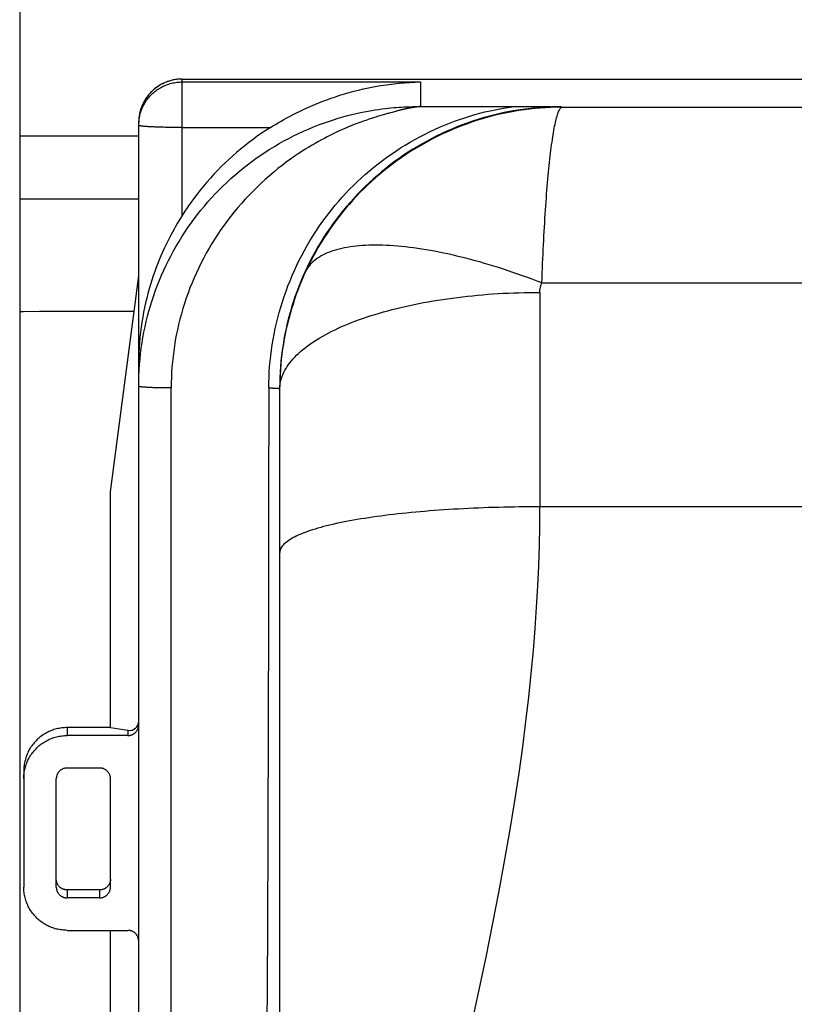
# Model space of a CAD drawing. Units: millimetres. Extents: x -1029 to 3473, y -575 to 2519.
# Drawn here: x 1877 to 1912, y 1301 to 1347 of the extents above; entities that cross this region are included whole.
import ezdxf

# ---------------------------------------------------------------- set-up
doc = ezdxf.new("R2010")
doc.units = ezdxf.units.MM
doc.header["$LTSCALE"] = 19.36
doc.layers.get('0').update_dxf_attribs({"linetype": 'CONTINUOUS'})

msp = doc.modelspace()

# ---------------------------------------------------------------- linework, layer by layer
at = {"color": 7, "linetype": 'Continuous'}
for p, q in [((1876.523, 1375.083), (1876.523, 1286.605)), ((1884.01, 1343.836), (1952.01, 1343.836)), ((1894.495, 1342.494), (1894.46, 1342.487)), ((1894.528, 1342.5), (1894.495, 1342.494)), ((1894.559, 1342.506), (1894.528, 1342.5)), ((1894.589, 1342.511), (1894.559, 1342.506)), ((1894.618, 1342.516), (1894.589, 1342.511)), ((1894.645, 1342.52), (1894.618, 1342.516)), ((1894.671, 1342.525), (1894.645, 1342.52)), ((1894.696, 1342.529), (1894.671, 1342.525)), ((1894.719, 1342.533), (1894.696, 1342.529)), ((1894.741, 1342.536), (1894.719, 1342.533)), ((1894.761, 1342.539), (1894.741, 1342.536)), ((1894.79, 1342.543), (1894.761, 1342.539)), ((1894.816, 1342.547), (1894.79, 1342.543)), ((1894.833, 1342.549), (1894.816, 1342.547)), ((1894.848, 1342.552), (1894.833, 1342.549)), ((1894.863, 1342.553), (1894.848, 1342.552)), ((1894.876, 1342.555), (1894.863, 1342.553)), ((1894.895, 1342.557), (1894.876, 1342.555)), ((1894.913, 1342.559), (1894.895, 1342.557)), ((1894.924, 1342.56), (1894.913, 1342.559)), ((1894.935, 1342.561), (1894.924, 1342.56)), ((1894.945, 1342.562), (1894.935, 1342.561)), ((1894.956, 1342.563), (1894.945, 1342.562)), ((1894.967, 1342.564), (1894.956, 1342.563)), ((1893.698, 1342.302), (1893.615, 1342.279)), ((1882.01, 1274.14), (1882.01, 1341.836)), ((1876.523, 1338.317), (1882.01, 1338.317)), ((1880.71, 1324.799), (1882.01, 1334.754)), ((1888.51, 1329.559), (1888.51, 1264.078)), ((1880.71, 1313.914), (1880.71, 1324.799)), ((1941.01, 1324.101), (1900.51, 1324.101)), ((1880.71, 1313.914), (1878.71, 1313.914)), ((1880.71, 1313.914), (1881.51, 1313.793)), ((1881.51, 1313.548), (1878.71, 1313.548)), ((1880.21, 1312.05), (1878.71, 1312.05)), ((1876.71, 1311.917), (1876.71, 1306.558)), ((1878.21, 1306.558), (1878.21, 1311.551)), ((1880.71, 1306.558), (1880.71, 1311.551)), ((1880.21, 1306.425), (1878.71, 1306.425)), ((1880.21, 1306.058), (1878.71, 1306.058)), ((1878.71, 1304.56), (1881.51, 1304.56)), ((1880.71, 1275.867), (1880.71, 1304.56))]:
    msp.add_line(p, q, dxfattribs=at)
at = {"color": 8, "linetype": 'Continuous'}
for p, q in [((1884.01, 1337.535), (1884.01, 1343.836)), ((1884.01, 1343.834), (1952.01, 1343.834)), ((1884.01, 1343.703), (1895.01, 1343.703)), ((1895.01, 1343.703), (1895.01, 1342.567)), ((1901.51, 1342.562), (1901.51, 1342.54)), ((1901.51, 1342.54), (1939.011, 1342.54)), ((1882.019, 1342.02), (1882.014, 1341.959)), ((1882.026, 1342.081), (1882.019, 1342.02)), ((1882.034, 1342.144), (1882.026, 1342.086)), ((1882.026, 1342.086), (1882.026, 1342.081)), ((1882.011, 1341.897), (1882.01, 1341.836)), ((1882.014, 1341.959), (1882.011, 1341.897)), ((1884.01, 1341.601), (1888.082, 1341.601)), ((1876.523, 1341.212), (1882.01, 1341.212)), ((1900.604, 1334.428), (1939.011, 1334.428)), ((1900.51, 1333.996), (1900.51, 1324.101)), ((1883.51, 1274.061), (1883.51, 1329.585)), ((1878.71, 1313.914), (1878.71, 1313.548)), ((1881.51, 1313.793), (1881.51, 1313.548)), ((1878.71, 1306.425), (1878.71, 1306.058)), ((1880.21, 1306.425), (1880.21, 1306.058))]:
    msp.add_line(p, q, dxfattribs=at)
for points in [[(1884.01, 1343.834), (1883.949, 1343.833), (1883.887, 1343.83), (1883.826, 1343.825), (1883.765, 1343.818), (1883.704, 1343.81), (1883.643, 1343.8), (1883.583, 1343.787), (1883.523, 1343.773), (1883.463, 1343.757), (1883.404, 1343.74), (1883.346, 1343.72), (1883.288, 1343.699), (1883.231, 1343.676), (1883.175, 1343.651), (1883.119, 1343.624), (1883.064, 1343.596), (1883.011, 1343.566), (1882.958, 1343.534), (1882.906, 1343.501), (1882.855, 1343.466), (1882.805, 1343.43), (1882.757, 1343.392), (1882.709, 1343.353), (1882.663, 1343.312), (1882.618, 1343.27), (1882.575, 1343.227), (1882.532, 1343.182), (1882.492, 1343.136), (1882.452, 1343.088), (1882.414, 1343.04), (1882.378, 1342.99), (1882.343, 1342.939), (1882.31, 1342.888), (1882.278, 1342.835), (1882.248, 1342.781), (1882.22, 1342.727), (1882.194, 1342.671), (1882.169, 1342.615), (1882.146, 1342.558), (1882.124, 1342.5), (1882.105, 1342.442), (1882.087, 1342.383), (1882.071, 1342.323), (1882.057, 1342.264), (1882.045, 1342.203), (1882.034, 1342.144)], [(1882.01, 1341.705), (1882.011, 1341.766), (1882.014, 1341.827), (1882.019, 1341.888), (1882.025, 1341.948), (1882.034, 1342.009), (1882.044, 1342.069), (1882.056, 1342.129), (1882.07, 1342.189), (1882.086, 1342.248), (1882.103, 1342.307), (1882.123, 1342.366), (1882.144, 1342.423), (1882.167, 1342.481), (1882.192, 1342.537), (1882.219, 1342.593), (1882.247, 1342.647), (1882.277, 1342.701), (1882.308, 1342.754), (1882.342, 1342.806), (1882.376, 1342.857), (1882.413, 1342.907), (1882.451, 1342.955), (1882.49, 1343.003), (1882.531, 1343.049), (1882.573, 1343.094), (1882.616, 1343.137), (1882.661, 1343.18), (1882.707, 1343.221), (1882.755, 1343.26), (1882.803, 1343.298), (1882.853, 1343.334), (1882.904, 1343.369), (1882.956, 1343.403), (1883.009, 1343.434), (1883.063, 1343.464), (1883.118, 1343.493), (1883.173, 1343.519), (1883.23, 1343.544), (1883.287, 1343.567), (1883.345, 1343.589), (1883.403, 1343.608), (1883.462, 1343.626), (1883.522, 1343.642), (1883.582, 1343.656), (1883.642, 1343.669), (1883.703, 1343.679), (1883.764, 1343.687), (1883.826, 1343.694), (1883.887, 1343.699), (1883.949, 1343.702), (1884.01, 1343.703)], [(1888.011, 1329.585), (1888.013, 1329.831), (1888.021, 1330.078), (1888.033, 1330.326), (1888.05, 1330.575), (1888.072, 1330.824), (1888.099, 1331.074), (1888.131, 1331.324), (1888.168, 1331.574), (1888.209, 1331.824), (1888.256, 1332.074), (1888.308, 1332.324), (1888.364, 1332.573), (1888.425, 1332.822), (1888.492, 1333.07), (1888.563, 1333.317), (1888.639, 1333.563), (1888.72, 1333.808), (1888.806, 1334.051), (1888.896, 1334.293), (1888.991, 1334.534), (1889.091, 1334.772), (1889.195, 1335.009), (1889.304, 1335.243), (1889.417, 1335.475), (1889.534, 1335.704), (1889.655, 1335.931), (1889.78, 1336.154), (1889.909, 1336.374), (1890.042, 1336.59), (1890.178, 1336.804), (1890.318, 1337.013), (1890.461, 1337.22), (1890.609, 1337.423), (1890.759, 1337.623), (1890.914, 1337.819), (1891.072, 1338.013), (1891.233, 1338.203), (1891.399, 1338.39), (1891.568, 1338.573), (1891.74, 1338.754), (1891.917, 1338.931), (1892.097, 1339.105), (1892.281, 1339.275), (1892.468, 1339.443), (1892.659, 1339.607), (1892.853, 1339.768), (1893.051, 1339.925), (1893.252, 1340.079), (1893.457, 1340.229), (1893.665, 1340.376), (1893.875, 1340.518), (1894.089, 1340.657), (1894.306, 1340.792), (1894.525, 1340.922), (1894.746, 1341.048), (1894.969, 1341.169), (1895.195, 1341.286), (1895.422, 1341.399), (1895.651, 1341.507), (1895.881, 1341.61), (1896.112, 1341.708), (1896.344, 1341.801), (1896.577, 1341.89), (1896.811, 1341.973), (1897.045, 1342.052), (1897.279, 1342.126), (1897.513, 1342.195), (1897.747, 1342.259), (1897.98, 1342.318), (1898.213, 1342.371), (1898.445, 1342.42), (1898.675, 1342.464), (1898.904, 1342.504), (1899.132, 1342.538), (1899.359, 1342.567)], [(1901.51, 1342.562), (1901.282, 1342.559), (1901.05, 1342.553), (1900.816, 1342.542), (1900.579, 1342.527), (1900.339, 1342.507), (1900.098, 1342.482), (1899.855, 1342.453), (1899.61, 1342.419), (1899.365, 1342.38), (1899.119, 1342.336), (1898.872, 1342.287), (1898.626, 1342.233), (1898.379, 1342.174), (1898.134, 1342.11), (1897.889, 1342.041), (1897.645, 1341.967), (1897.403, 1341.889), (1897.162, 1341.806), (1896.924, 1341.718), (1896.687, 1341.626), (1896.452, 1341.529), (1896.22, 1341.428), (1895.989, 1341.323), (1895.761, 1341.213), (1895.535, 1341.098), (1895.311, 1340.979), (1895.089, 1340.856), (1894.87, 1340.728), (1894.653, 1340.597), (1894.438, 1340.46), (1894.227, 1340.32), (1894.018, 1340.176), (1893.812, 1340.027), (1893.608, 1339.875), (1893.408, 1339.718), (1893.211, 1339.558), (1893.017, 1339.394), (1892.827, 1339.226), (1892.64, 1339.054), (1892.456, 1338.879), (1892.275, 1338.701), (1892.098, 1338.519), (1891.925, 1338.333), (1891.756, 1338.144), (1891.59, 1337.952), (1891.428, 1337.757), (1891.269, 1337.559), (1891.115, 1337.357), (1890.965, 1337.153), (1890.818, 1336.946), (1890.676, 1336.736), (1890.538, 1336.523), (1890.404, 1336.307), (1890.274, 1336.089), (1890.148, 1335.869), (1890.027, 1335.646), (1889.91, 1335.421), (1889.798, 1335.193), (1889.69, 1334.964), (1889.587, 1334.732), (1889.488, 1334.499), (1889.394, 1334.263), (1889.304, 1334.026), (1889.219, 1333.787), (1889.139, 1333.547), (1889.063, 1333.305), (1888.992, 1333.061), (1888.926, 1332.817), (1888.865, 1332.571), (1888.809, 1332.324), (1888.757, 1332.076), (1888.71, 1331.827), (1888.669, 1331.577), (1888.632, 1331.326), (1888.599, 1331.075), (1888.572, 1330.823), (1888.55, 1330.571), (1888.533, 1330.318), (1888.52, 1330.065), (1888.513, 1329.812), (1888.51, 1329.559)], [(1901.51, 1342.54), (1901.264, 1342.537), (1901.018, 1342.529), (1900.772, 1342.516), (1900.527, 1342.499), (1900.281, 1342.477), (1900.037, 1342.451), (1899.793, 1342.419), (1899.549, 1342.384), (1899.306, 1342.343), (1899.064, 1342.299), (1898.823, 1342.249), (1898.583, 1342.195), (1898.344, 1342.137), (1898.107, 1342.074), (1897.87, 1342.006), (1897.634, 1341.934), (1897.4, 1341.858), (1897.168, 1341.777), (1896.937, 1341.692), (1896.707, 1341.602), (1896.479, 1341.508), (1896.253, 1341.41), (1896.029, 1341.308), (1895.807, 1341.201), (1895.587, 1341.09), (1895.369, 1340.975), (1895.153, 1340.856), (1894.939, 1340.733), (1894.728, 1340.606), (1894.519, 1340.475), (1894.313, 1340.34), (1894.109, 1340.201), (1893.908, 1340.058), (1893.71, 1339.912), (1893.515, 1339.762), (1893.322, 1339.608), (1893.133, 1339.451), (1892.946, 1339.29), (1892.763, 1339.126), (1892.582, 1338.958), (1892.405, 1338.787), (1892.231, 1338.613), (1892.06, 1338.435), (1891.893, 1338.254), (1891.729, 1338.07), (1891.569, 1337.883), (1891.412, 1337.693), (1891.259, 1337.5), (1891.11, 1337.305), (1890.965, 1337.107), (1890.823, 1336.906), (1890.685, 1336.703), (1890.551, 1336.497), (1890.421, 1336.289), (1890.295, 1336.078), (1890.174, 1335.866), (1890.056, 1335.652), (1889.943, 1335.435), (1889.834, 1335.217), (1889.728, 1334.997)], [(1900.604, 1334.428), (1900.612, 1334.654), (1900.621, 1334.879), (1900.63, 1335.102), (1900.639, 1335.323), (1900.648, 1335.542), (1900.658, 1335.758), (1900.668, 1335.973), (1900.678, 1336.185), (1900.689, 1336.395), (1900.7, 1336.603), (1900.711, 1336.808), (1900.722, 1337.01), (1900.734, 1337.21), (1900.746, 1337.407), (1900.758, 1337.602), (1900.771, 1337.793), (1900.784, 1337.982), (1900.797, 1338.167), (1900.81, 1338.35), (1900.824, 1338.529), (1900.838, 1338.705), (1900.852, 1338.878), (1900.866, 1339.048), (1900.881, 1339.214), (1900.896, 1339.377), (1900.911, 1339.536), (1900.926, 1339.692), (1900.941, 1339.844), (1900.957, 1339.993), (1900.973, 1340.137), (1900.989, 1340.278), (1901.005, 1340.416), (1901.021, 1340.549), (1901.038, 1340.678), (1901.055, 1340.804), (1901.072, 1340.925), (1901.089, 1341.042), (1901.106, 1341.155), (1901.123, 1341.264), (1901.141, 1341.369), (1901.159, 1341.47), (1901.176, 1341.566), (1901.194, 1341.658), (1901.212, 1341.746), (1901.23, 1341.829), (1901.249, 1341.908), (1901.267, 1341.983), (1901.285, 1342.053), (1901.304, 1342.119), (1901.322, 1342.18), (1901.341, 1342.237), (1901.36, 1342.289), (1901.378, 1342.336), (1901.397, 1342.379), (1901.416, 1342.417), (1901.435, 1342.451), (1901.454, 1342.48), (1901.473, 1342.505), (1901.491, 1342.525), (1901.51, 1342.54)], [(1884.01, 1341.601), (1883.949, 1341.601), (1883.887, 1341.601), (1883.826, 1341.601), (1883.765, 1341.602), (1883.704, 1341.602), (1883.643, 1341.603), (1883.583, 1341.603), (1883.523, 1341.604), (1883.463, 1341.605), (1883.404, 1341.606), (1883.346, 1341.607), (1883.288, 1341.608), (1883.231, 1341.609), (1883.175, 1341.61), (1883.119, 1341.612), (1883.064, 1341.613), (1883.011, 1341.615), (1882.958, 1341.616), (1882.906, 1341.618), (1882.855, 1341.62), (1882.805, 1341.622), (1882.757, 1341.624), (1882.709, 1341.626), (1882.663, 1341.628), (1882.618, 1341.63), (1882.575, 1341.633), (1882.532, 1341.635), (1882.492, 1341.637), (1882.452, 1341.64), (1882.414, 1341.642), (1882.378, 1341.645), (1882.343, 1341.648), (1882.31, 1341.65), (1882.278, 1341.653), (1882.248, 1341.656), (1882.22, 1341.659), (1882.194, 1341.662), (1882.169, 1341.665), (1882.146, 1341.668), (1882.124, 1341.671), (1882.105, 1341.674), (1882.087, 1341.677), (1882.071, 1341.68), (1882.057, 1341.683), (1882.045, 1341.686), (1882.034, 1341.689), (1882.026, 1341.693), (1882.019, 1341.696), (1882.014, 1341.699), (1882.011, 1341.702), (1882.01, 1341.705)], [(1900.604, 1334.428), (1900.381, 1334.514), (1900.159, 1334.599), (1899.936, 1334.682), (1899.714, 1334.762), (1899.492, 1334.841), (1899.27, 1334.918), (1899.049, 1334.993), (1898.829, 1335.065), (1898.609, 1335.136), (1898.39, 1335.204), (1898.172, 1335.271), (1897.956, 1335.335), (1897.74, 1335.397), (1897.525, 1335.457), (1897.312, 1335.514), (1897.1, 1335.569), (1896.889, 1335.622), (1896.68, 1335.673), (1896.472, 1335.721), (1896.267, 1335.767), (1896.063, 1335.811), (1895.86, 1335.852), (1895.66, 1335.891), (1895.462, 1335.927), (1895.265, 1335.961), (1895.071, 1335.992), (1894.88, 1336.021), (1894.69, 1336.048), (1894.503, 1336.072), (1894.318, 1336.093), (1894.136, 1336.112), (1893.957, 1336.129), (1893.78, 1336.143), (1893.606, 1336.154), (1893.435, 1336.163), (1893.267, 1336.17), (1893.102, 1336.174), (1892.94, 1336.175), (1892.781, 1336.174), (1892.625, 1336.17), (1892.472, 1336.164), (1892.323, 1336.155), (1892.177, 1336.144), (1892.035, 1336.13), (1891.896, 1336.114), (1891.76, 1336.095), (1891.628, 1336.073), (1891.5, 1336.049), (1891.376, 1336.023), (1891.255, 1335.994), (1891.138, 1335.963), (1891.025, 1335.929), (1890.916, 1335.893), (1890.81, 1335.854), (1890.709, 1335.813), (1890.612, 1335.77), (1890.518, 1335.724), (1890.429, 1335.676), (1890.344, 1335.625), (1890.263, 1335.573), (1890.187, 1335.518), (1890.114, 1335.46), (1890.046, 1335.401), (1889.982, 1335.339), (1889.923, 1335.275), (1889.868, 1335.208), (1889.817, 1335.14), (1889.77, 1335.07), (1889.728, 1334.997)], [(1889.728, 1334.997), (1889.631, 1334.782), (1889.537, 1334.565), (1889.447, 1334.347), (1889.361, 1334.126), (1889.279, 1333.905), (1889.201, 1333.681), (1889.127, 1333.457), (1889.057, 1333.231), (1888.991, 1333.004), (1888.929, 1332.775), (1888.872, 1332.546), (1888.819, 1332.316), (1888.77, 1332.084), (1888.725, 1331.852), (1888.684, 1331.619), (1888.648, 1331.385), (1888.616, 1331.151), (1888.588, 1330.916), (1888.564, 1330.681), (1888.545, 1330.445), (1888.53, 1330.209), (1888.519, 1329.973), (1888.513, 1329.737), (1888.51, 1329.5)], [(1900.51, 1333.996), (1900.511, 1334.033), (1900.513, 1334.07), (1900.517, 1334.108), (1900.521, 1334.145), (1900.527, 1334.182), (1900.535, 1334.218), (1900.543, 1334.254), (1900.553, 1334.29), (1900.564, 1334.325), (1900.576, 1334.36), (1900.59, 1334.394), (1900.604, 1334.428)], [(1888.51, 1329.5), (1888.513, 1329.591), (1888.52, 1329.681), (1888.532, 1329.772), (1888.549, 1329.862), (1888.571, 1329.952), (1888.598, 1330.042), (1888.63, 1330.132), (1888.666, 1330.221), (1888.707, 1330.311), (1888.753, 1330.399), (1888.804, 1330.488), (1888.859, 1330.576), (1888.919, 1330.664), (1888.984, 1330.751), (1889.054, 1330.838), (1889.128, 1330.924), (1889.207, 1331.009), (1889.29, 1331.094), (1889.378, 1331.179), (1889.471, 1331.262), (1889.568, 1331.345), (1889.669, 1331.427), (1889.775, 1331.509), (1889.885, 1331.589), (1889.999, 1331.669), (1890.118, 1331.748), (1890.241, 1331.826), (1890.368, 1331.903), (1890.499, 1331.979), (1890.635, 1332.054), (1890.774, 1332.128), (1890.917, 1332.201), (1891.064, 1332.273), (1891.215, 1332.343), (1891.37, 1332.413), (1891.528, 1332.481), (1891.69, 1332.548), (1891.856, 1332.614), (1892.025, 1332.679), (1892.198, 1332.742), (1892.374, 1332.804), (1892.553, 1332.865), (1892.736, 1332.924), (1892.921, 1332.982), (1893.11, 1333.039), (1893.302, 1333.094), (1893.496, 1333.148), (1893.694, 1333.2), (1893.894, 1333.251), (1894.097, 1333.3), (1894.303, 1333.347), (1894.511, 1333.393), (1894.721, 1333.438), (1894.934, 1333.481), (1895.149, 1333.522), (1895.366, 1333.562), (1895.586, 1333.6), (1895.807, 1333.636), (1896.03, 1333.671), (1896.255, 1333.703), (1896.482, 1333.735), (1896.711, 1333.764), (1896.941, 1333.792), (1897.172, 1333.818), (1897.405, 1333.842), (1897.639, 1333.865), (1897.874, 1333.886), (1898.11, 1333.905), (1898.348, 1333.922), (1898.586, 1333.937), (1898.825, 1333.951), (1899.064, 1333.963), (1899.304, 1333.973), (1899.545, 1333.981), (1899.786, 1333.987), (1900.028, 1333.992), (1900.269, 1333.995), (1900.51, 1333.996)], [(1876.523, 1333.12), (1876.691, 1333.12), (1877.433, 1333.121), (1878.212, 1333.121), (1879.023, 1333.121), (1879.845, 1333.121), (1880.673, 1333.121), (1881.513, 1333.121), (1881.797, 1333.121)], [(1883.51, 1329.585), (1883.461, 1329.585), (1883.412, 1329.585), (1883.364, 1329.585), (1883.315, 1329.585), (1883.266, 1329.586), (1883.218, 1329.586), (1883.17, 1329.587), (1883.122, 1329.587), (1883.075, 1329.588), (1883.028, 1329.589), (1882.982, 1329.59), (1882.937, 1329.591), (1882.891, 1329.592), (1882.847, 1329.593), (1882.803, 1329.594), (1882.761, 1329.595), (1882.718, 1329.597), (1882.677, 1329.598), (1882.637, 1329.599), (1882.597, 1329.601), (1882.559, 1329.603), (1882.522, 1329.604), (1882.485, 1329.606), (1882.45, 1329.608), (1882.416, 1329.61), (1882.383, 1329.612), (1882.351, 1329.614), (1882.32, 1329.616), (1882.291, 1329.618), (1882.263, 1329.62), (1882.237, 1329.622), (1882.211, 1329.624), (1882.188, 1329.626), (1882.165, 1329.629), (1882.144, 1329.631), (1882.125, 1329.633), (1882.107, 1329.636), (1882.09, 1329.638), (1882.075, 1329.641), (1882.062, 1329.643), (1882.05, 1329.645), (1882.039, 1329.648), (1882.031, 1329.651), (1882.023, 1329.653), (1882.018, 1329.656), (1882.014, 1329.658), (1882.011, 1329.661), (1882.01, 1329.663)], [(1888.011, 1329.585), (1888.004, 1324.225), (1887.994, 1319.034), (1887.98, 1314.014), (1887.964, 1309.17), (1887.944, 1304.496), (1887.919, 1299.973), (1887.89, 1295.596), (1887.855, 1291.369), (1887.814, 1287.291), (1887.762, 1283.364), (1887.703, 1279.585), (1887.649, 1275.939), (1887.603, 1272.421), (1887.562, 1269.035), (1887.525, 1265.783)], [(1888.01, 1329.585), (1888.032, 1329.585), (1888.054, 1329.585), (1888.076, 1329.585), (1888.097, 1329.584), (1888.119, 1329.584), (1888.14, 1329.584), (1888.161, 1329.584), (1888.182, 1329.583), (1888.202, 1329.583), (1888.222, 1329.582), (1888.242, 1329.582), (1888.261, 1329.581), (1888.279, 1329.581), (1888.297, 1329.58), (1888.315, 1329.579), (1888.332, 1329.579), (1888.348, 1329.578), (1888.364, 1329.577), (1888.379, 1329.576), (1888.393, 1329.575), (1888.407, 1329.575), (1888.42, 1329.574), (1888.432, 1329.573), (1888.443, 1329.572), (1888.454, 1329.571), (1888.464, 1329.57), (1888.472, 1329.569), (1888.48, 1329.568), (1888.487, 1329.567), (1888.493, 1329.565), (1888.499, 1329.564), (1888.503, 1329.563), (1888.506, 1329.562), (1888.509, 1329.561), (1888.51, 1329.56), (1888.51, 1329.559)], [(1897.317, 1299.977), (1897.688, 1301.682), (1898.033, 1303.32), (1898.349, 1304.887), (1898.638, 1306.387), (1898.903, 1307.829), (1899.142, 1309.213), (1899.357, 1310.538), (1899.55, 1311.812), (1899.721, 1313.031), (1899.87, 1314.197), (1900.001, 1315.324), (1900.116, 1316.414), (1900.213, 1317.464), (1900.295, 1318.485), (1900.363, 1319.477), (1900.417, 1320.44), (1900.459, 1321.383), (1900.488, 1322.309), (1900.506, 1323.215), (1900.51, 1324.101)]]:
    msp.add_lwpolyline(points, dxfattribs=at)
at = {"color": 7, "linetype": 'Continuous'}
for points in [[(1888.082, 1341.601), (1888.2, 1341.674), (1888.321, 1341.748), (1888.447, 1341.822), (1888.577, 1341.898), (1888.711, 1341.974), (1888.85, 1342.051), (1888.994, 1342.128), (1889.142, 1342.205), (1889.295, 1342.282), (1889.453, 1342.36), (1889.616, 1342.437), (1889.783, 1342.513), (1889.955, 1342.589), (1890.132, 1342.665), (1890.313, 1342.739), (1890.5, 1342.812), (1890.691, 1342.884), (1890.886, 1342.954), (1891.087, 1343.022), (1891.291, 1343.088), (1891.5, 1343.152), (1891.714, 1343.214), (1891.931, 1343.272), (1892.152, 1343.328), (1892.376, 1343.381), (1892.604, 1343.43), (1892.836, 1343.476), (1893.07, 1343.518), (1893.306, 1343.556), (1893.545, 1343.59), (1893.786, 1343.62), (1894.029, 1343.646), (1894.273, 1343.667), (1894.518, 1343.683), (1894.764, 1343.695), (1895.01, 1343.703)], [(1882.01, 1329.663), (1882.013, 1329.914), (1882.02, 1330.165), (1882.032, 1330.416), (1882.049, 1330.667), (1882.071, 1330.917), (1882.098, 1331.167), (1882.13, 1331.416), (1882.166, 1331.664), (1882.207, 1331.912), (1882.253, 1332.158), (1882.304, 1332.404), (1882.359, 1332.649), (1882.42, 1332.892), (1882.485, 1333.135), (1882.554, 1333.376), (1882.628, 1333.616), (1882.707, 1333.854), (1882.791, 1334.09), (1882.879, 1334.325), (1882.972, 1334.558), (1883.069, 1334.79), (1883.171, 1335.019), (1883.277, 1335.246), (1883.387, 1335.471), (1883.502, 1335.694), (1883.621, 1335.915), (1883.745, 1336.133), (1883.872, 1336.349), (1884.004, 1336.563), (1884.14, 1336.774), (1884.28, 1336.982), (1884.424, 1337.187), (1884.573, 1337.39), (1884.724, 1337.589), (1884.88, 1337.786), (1885.04, 1337.979), (1885.203, 1338.169), (1885.37, 1338.357), (1885.541, 1338.54), (1885.715, 1338.721), (1885.893, 1338.898), (1886.074, 1339.071), (1886.258, 1339.242), (1886.446, 1339.408), (1886.637, 1339.571), (1886.831, 1339.73), (1887.028, 1339.885), (1887.229, 1340.036), (1887.432, 1340.184), (1887.637, 1340.327), (1887.846, 1340.466), (1888.057, 1340.601), (1888.271, 1340.733), (1888.488, 1340.86), (1888.707, 1340.982), (1888.929, 1341.101), (1889.153, 1341.215), (1889.379, 1341.325), (1889.608, 1341.431), (1889.838, 1341.532), (1890.069, 1341.628), (1890.302, 1341.719), (1890.534, 1341.805), (1890.764, 1341.886), (1890.992, 1341.961), (1891.215, 1342.029), (1891.432, 1342.092), (1891.642, 1342.149), (1891.846, 1342.2), (1892.043, 1342.246), (1892.233, 1342.288), (1892.416, 1342.325), (1892.591, 1342.359), (1892.76, 1342.388), (1892.923, 1342.415), (1893.079, 1342.438), (1893.229, 1342.459), (1893.373, 1342.477), (1893.512, 1342.492), (1893.645, 1342.506), (1893.774, 1342.518), (1893.898, 1342.528), (1894.017, 1342.536), (1894.132, 1342.543), (1894.243, 1342.549), (1894.35, 1342.554), (1894.453, 1342.558), (1894.553, 1342.561), (1894.65, 1342.564), (1894.744, 1342.565), (1894.836, 1342.567), (1894.924, 1342.567), (1899.359, 1342.567)], [(1894.46, 1342.487), (1894.442, 1342.484), (1894.423, 1342.48), (1894.403, 1342.476), (1894.383, 1342.472), (1894.362, 1342.468), (1894.341, 1342.464), (1894.318, 1342.459), (1894.295, 1342.455), (1894.272, 1342.449), (1894.247, 1342.444), (1894.222, 1342.438), (1894.195, 1342.432), (1894.168, 1342.426), (1894.14, 1342.42), (1894.111, 1342.412), (1894.082, 1342.405), (1894.051, 1342.397), (1894.02, 1342.389), (1893.988, 1342.381), (1893.954, 1342.372), (1893.92, 1342.363), (1893.886, 1342.353), (1893.85, 1342.344), (1893.698, 1342.302)], [(1894.991, 1342.566), (1894.985, 1342.566), (1894.979, 1342.565), (1894.967, 1342.564)], [(1895.01, 1342.567), (1895.004, 1342.567), (1894.991, 1342.566)], [(1899.359, 1342.567), (1899.569, 1342.567), (1899.787, 1342.567), (1900.012, 1342.566), (1900.245, 1342.566), (1900.484, 1342.565), (1900.731, 1342.564), (1900.984, 1342.564), (1901.244, 1342.563), (1901.51, 1342.562)], [(1893.615, 1342.279), (1893.572, 1342.267), (1893.528, 1342.255), (1893.483, 1342.242), (1893.437, 1342.229), (1893.389, 1342.215), (1893.34, 1342.201), (1893.289, 1342.186), (1893.237, 1342.171), (1893.184, 1342.155), (1893.129, 1342.138), (1893.072, 1342.121), (1893.014, 1342.103), (1892.954, 1342.085), (1892.893, 1342.065), (1892.83, 1342.045), (1892.765, 1342.024), (1892.698, 1342.003), (1892.629, 1341.98), (1892.558, 1341.956), (1892.485, 1341.931), (1892.41, 1341.906), (1892.332, 1341.879), (1892.252, 1341.85), (1892.17, 1341.821), (1892.085, 1341.789), (1891.997, 1341.756), (1891.907, 1341.721), (1891.813, 1341.684), (1891.717, 1341.645), (1891.618, 1341.603), (1891.515, 1341.559), (1891.41, 1341.512), (1891.301, 1341.463), (1891.189, 1341.411), (1891.073, 1341.356), (1890.954, 1341.298), (1890.831, 1341.236), (1890.704, 1341.171), (1890.573, 1341.102), (1890.438, 1341.03), (1890.299, 1340.953), (1890.155, 1340.871), (1890.007, 1340.786), (1889.853, 1340.694), (1889.694, 1340.596), (1889.53, 1340.492), (1889.361, 1340.381), (1889.185, 1340.261), (1889.004, 1340.134), (1888.819, 1339.999), (1888.629, 1339.855), (1888.434, 1339.703), (1888.239, 1339.544), (1888.044, 1339.379), (1887.849, 1339.208), (1887.657, 1339.032), (1887.469, 1338.853), (1887.283, 1338.67), (1887.102, 1338.484), (1886.925, 1338.295), (1886.752, 1338.103), (1886.584, 1337.908), (1886.419, 1337.71), (1886.259, 1337.51), (1886.103, 1337.306), (1885.951, 1337.099), (1885.803, 1336.89), (1885.659, 1336.678), (1885.52, 1336.464), (1885.385, 1336.248), (1885.255, 1336.029), (1885.129, 1335.808), (1885.008, 1335.584), (1884.891, 1335.359), (1884.779, 1335.131), (1884.671, 1334.902), (1884.568, 1334.67), (1884.47, 1334.437), (1884.376, 1334.202), (1884.287, 1333.965), (1884.202, 1333.726), (1884.123, 1333.486), (1884.048, 1333.245), (1883.978, 1333.002), (1883.912, 1332.758), (1883.852, 1332.513), (1883.796, 1332.268), (1883.746, 1332.021), (1883.7, 1331.775), (1883.66, 1331.529), (1883.624, 1331.283), (1883.593, 1331.038), (1883.567, 1330.793), (1883.546, 1330.549), (1883.53, 1330.306), (1883.519, 1330.064), (1883.512, 1329.824), (1883.51, 1329.585)], [(1888.082, 1341.601), (1887.879, 1341.47), (1887.678, 1341.336), (1887.479, 1341.198), (1887.283, 1341.056), (1887.09, 1340.91), (1886.9, 1340.761), (1886.712, 1340.609), (1886.527, 1340.453), (1886.346, 1340.294), (1886.167, 1340.131), (1885.991, 1339.965), (1885.818, 1339.796), (1885.649, 1339.623), (1885.482, 1339.448), (1885.319, 1339.269), (1885.16, 1339.087), (1885.004, 1338.903), (1884.851, 1338.716), (1884.702, 1338.525), (1884.556, 1338.332), (1884.414, 1338.137), (1884.276, 1337.939), (1884.141, 1337.738), (1884.01, 1337.535)], [(1884.01, 1337.535), (1883.938, 1337.418), (1883.864, 1337.297), (1883.789, 1337.171), (1883.714, 1337.042), (1883.639, 1336.908), (1883.563, 1336.77), (1883.486, 1336.628), (1883.41, 1336.481), (1883.334, 1336.329), (1883.258, 1336.173), (1883.183, 1336.013), (1883.108, 1335.848), (1883.034, 1335.678), (1882.961, 1335.503), (1882.889, 1335.325), (1882.818, 1335.141), (1882.749, 1334.953), (1882.682, 1334.761), (1882.617, 1334.564), (1882.554, 1334.363), (1882.493, 1334.158), (1882.436, 1333.948), (1882.381, 1333.735), (1882.329, 1333.519), (1882.28, 1333.299), (1882.235, 1333.075), (1882.194, 1332.849), (1882.156, 1332.62), (1882.123, 1332.388), (1882.093, 1332.154), (1882.068, 1331.918), (1882.048, 1331.68), (1882.031, 1331.442), (1882.02, 1331.202), (1882.013, 1330.962), (1882.01, 1330.72)], [(1900.51, 1324.101), (1900.273, 1324.101), (1900.035, 1324.1), (1899.797, 1324.098), (1899.559, 1324.095), (1899.322, 1324.091), (1899.085, 1324.087), (1898.849, 1324.082), (1898.613, 1324.076), (1898.378, 1324.069), (1898.144, 1324.062), (1897.911, 1324.053), (1897.678, 1324.044), (1897.447, 1324.034), (1897.217, 1324.023), (1896.988, 1324.012), (1896.76, 1324), (1896.534, 1323.987), (1896.31, 1323.973), (1896.087, 1323.958), (1895.865, 1323.943), (1895.645, 1323.927), (1895.427, 1323.91), (1895.211, 1323.892), (1894.997, 1323.874), (1894.785, 1323.855), (1894.576, 1323.835), (1894.368, 1323.815), (1894.163, 1323.793), (1893.961, 1323.771), (1893.76, 1323.748), (1893.563, 1323.725), (1893.368, 1323.701), (1893.175, 1323.676), (1892.986, 1323.65), (1892.8, 1323.624), (1892.617, 1323.597), (1892.436, 1323.569), (1892.259, 1323.541), (1892.085, 1323.512), (1891.915, 1323.482), (1891.747, 1323.452), (1891.584, 1323.421), (1891.423, 1323.389), (1891.267, 1323.357), (1891.114, 1323.324), (1890.965, 1323.291), (1890.82, 1323.256), (1890.678, 1323.222), (1890.541, 1323.186), (1890.407, 1323.15), (1890.278, 1323.114), (1890.153, 1323.077), (1890.032, 1323.039), (1889.916, 1323.001), (1889.803, 1322.963), (1889.695, 1322.923), (1889.592, 1322.884), (1889.493, 1322.843), (1889.398, 1322.803), (1889.308, 1322.762), (1889.223, 1322.72), (1889.142, 1322.678), (1889.067, 1322.635), (1888.995, 1322.592), (1888.929, 1322.549), (1888.867, 1322.505), (1888.81, 1322.461), (1888.758, 1322.417), (1888.711, 1322.372), (1888.669, 1322.327), (1888.632, 1322.281), (1888.6, 1322.235), (1888.573, 1322.189), (1888.55, 1322.143), (1888.533, 1322.096), (1888.52, 1322.049), (1888.513, 1322.002), (1888.51, 1321.954)], [(1878.71, 1313.914), (1878.649, 1313.913), (1878.587, 1313.911), (1878.526, 1313.906), (1878.465, 1313.899), (1878.404, 1313.891), (1878.343, 1313.88), (1878.283, 1313.868), (1878.223, 1313.854), (1878.163, 1313.838), (1878.104, 1313.82), (1878.046, 1313.801), (1877.988, 1313.78), (1877.931, 1313.756), (1877.874, 1313.731), (1877.819, 1313.705), (1877.764, 1313.677), (1877.711, 1313.647), (1877.658, 1313.615), (1877.606, 1313.582), (1877.555, 1313.547), (1877.505, 1313.511), (1877.457, 1313.473), (1877.409, 1313.434), (1877.363, 1313.393), (1877.318, 1313.351), (1877.275, 1313.308), (1877.233, 1313.263), (1877.192, 1313.217), (1877.152, 1313.169), (1877.114, 1313.121), (1877.078, 1313.071), (1877.043, 1313.02), (1877.01, 1312.968), (1876.978, 1312.916), (1876.949, 1312.862), (1876.92, 1312.808), (1876.894, 1312.752), (1876.869, 1312.696), (1876.846, 1312.639), (1876.824, 1312.581), (1876.805, 1312.522), (1876.787, 1312.464), (1876.771, 1312.404), (1876.757, 1312.344), (1876.745, 1312.284), (1876.734, 1312.224), (1876.726, 1312.163), (1876.719, 1312.101), (1876.714, 1312.04), (1876.711, 1311.979), (1876.71, 1311.917)], [(1881.51, 1313.548), (1881.532, 1313.548), (1881.554, 1313.55), (1881.576, 1313.552), (1881.597, 1313.556), (1881.619, 1313.56), (1881.64, 1313.565), (1881.661, 1313.571), (1881.682, 1313.578), (1881.702, 1313.586), (1881.722, 1313.595), (1881.741, 1313.604), (1881.76, 1313.615), (1881.779, 1313.626), (1881.797, 1313.638), (1881.815, 1313.651), (1881.832, 1313.665), (1881.848, 1313.679), (1881.864, 1313.694), (1881.879, 1313.71), (1881.893, 1313.726), (1881.907, 1313.743), (1881.92, 1313.761), (1881.932, 1313.779), (1881.944, 1313.798), (1881.954, 1313.817), (1881.964, 1313.836), (1881.972, 1313.856), (1881.98, 1313.876), (1881.987, 1313.897), (1881.993, 1313.918), (1881.999, 1313.939), (1882.003, 1313.961), (1882.006, 1313.982), (1882.009, 1314.004), (1882.01, 1314.026), (1882.01, 1314.047)], [(1876.71, 1311.551), (1876.711, 1311.612), (1876.714, 1311.674), (1876.719, 1311.735), (1876.726, 1311.796), (1876.734, 1311.857), (1876.745, 1311.918), (1876.757, 1311.978), (1876.771, 1312.038), (1876.787, 1312.097), (1876.805, 1312.156), (1876.824, 1312.215), (1876.846, 1312.272), (1876.869, 1312.329), (1876.894, 1312.386), (1876.92, 1312.441), (1876.949, 1312.496), (1876.978, 1312.549), (1877.01, 1312.602), (1877.043, 1312.654), (1877.078, 1312.705), (1877.114, 1312.754), (1877.152, 1312.803), (1877.192, 1312.85), (1877.233, 1312.896), (1877.275, 1312.941), (1877.318, 1312.985), (1877.363, 1313.027), (1877.409, 1313.067), (1877.457, 1313.107), (1877.505, 1313.145), (1877.555, 1313.181), (1877.606, 1313.216), (1877.658, 1313.249), (1877.711, 1313.28), (1877.764, 1313.31), (1877.819, 1313.339), (1877.874, 1313.365), (1877.931, 1313.39), (1877.988, 1313.413), (1878.046, 1313.435), (1878.104, 1313.454), (1878.163, 1313.472), (1878.223, 1313.488), (1878.283, 1313.502), (1878.343, 1313.514), (1878.404, 1313.524), (1878.465, 1313.533), (1878.526, 1313.54), (1878.587, 1313.544), (1878.649, 1313.547), (1878.71, 1313.548)], [(1878.71, 1312.05), (1878.689, 1312.05), (1878.667, 1312.048), (1878.645, 1312.046), (1878.624, 1312.042), (1878.602, 1312.038), (1878.581, 1312.033), (1878.56, 1312.027), (1878.539, 1312.02), (1878.519, 1312.012), (1878.499, 1312.003), (1878.48, 1311.994), (1878.461, 1311.983), (1878.442, 1311.972), (1878.424, 1311.96), (1878.406, 1311.947), (1878.389, 1311.933), (1878.373, 1311.919), (1878.357, 1311.904), (1878.342, 1311.888), (1878.328, 1311.872), (1878.314, 1311.855), (1878.301, 1311.837), (1878.289, 1311.819), (1878.277, 1311.8), (1878.267, 1311.781), (1878.257, 1311.762), (1878.249, 1311.742), (1878.241, 1311.722), (1878.234, 1311.701), (1878.228, 1311.68), (1878.222, 1311.659), (1878.218, 1311.637), (1878.215, 1311.616), (1878.212, 1311.594), (1878.211, 1311.573), (1878.21, 1311.551)], [(1880.71, 1311.551), (1880.71, 1311.573), (1880.709, 1311.594), (1880.706, 1311.616), (1880.703, 1311.637), (1880.699, 1311.659), (1880.693, 1311.68), (1880.687, 1311.701), (1880.68, 1311.722), (1880.672, 1311.742), (1880.664, 1311.762), (1880.654, 1311.781), (1880.644, 1311.8), (1880.632, 1311.819), (1880.62, 1311.837), (1880.607, 1311.855), (1880.593, 1311.872), (1880.579, 1311.888), (1880.564, 1311.904), (1880.548, 1311.919), (1880.532, 1311.933), (1880.515, 1311.947), (1880.497, 1311.96), (1880.479, 1311.972), (1880.46, 1311.983), (1880.441, 1311.994), (1880.422, 1312.003), (1880.402, 1312.012), (1880.382, 1312.02), (1880.361, 1312.027), (1880.34, 1312.033), (1880.319, 1312.038), (1880.297, 1312.042), (1880.276, 1312.046), (1880.254, 1312.048), (1880.232, 1312.05), (1880.21, 1312.05)], [(1878.71, 1304.56), (1878.649, 1304.561), (1878.587, 1304.564), (1878.526, 1304.569), (1878.465, 1304.576), (1878.404, 1304.584), (1878.343, 1304.594), (1878.283, 1304.607), (1878.223, 1304.621), (1878.163, 1304.637), (1878.104, 1304.654), (1878.046, 1304.674), (1877.988, 1304.695), (1877.931, 1304.718), (1877.874, 1304.743), (1877.819, 1304.77), (1877.764, 1304.798), (1877.711, 1304.828), (1877.658, 1304.859), (1877.606, 1304.893), (1877.555, 1304.927), (1877.505, 1304.964), (1877.457, 1305.002), (1877.409, 1305.041), (1877.363, 1305.082), (1877.318, 1305.124), (1877.275, 1305.167), (1877.233, 1305.212), (1877.192, 1305.258), (1877.152, 1305.305), (1877.114, 1305.354), (1877.078, 1305.404), (1877.043, 1305.455), (1877.01, 1305.506), (1876.978, 1305.559), (1876.949, 1305.613), (1876.92, 1305.667), (1876.894, 1305.723), (1876.869, 1305.779), (1876.846, 1305.836), (1876.824, 1305.894), (1876.805, 1305.952), (1876.787, 1306.011), (1876.771, 1306.07), (1876.757, 1306.13), (1876.745, 1306.19), (1876.734, 1306.251), (1876.726, 1306.312), (1876.719, 1306.373), (1876.714, 1306.435), (1876.711, 1306.496), (1876.71, 1306.558)], [(1878.71, 1306.425), (1878.689, 1306.425), (1878.667, 1306.427), (1878.645, 1306.429), (1878.624, 1306.432), (1878.602, 1306.437), (1878.581, 1306.442), (1878.56, 1306.448), (1878.539, 1306.455), (1878.519, 1306.463), (1878.499, 1306.471), (1878.48, 1306.481), (1878.461, 1306.492), (1878.442, 1306.503), (1878.424, 1306.515), (1878.406, 1306.528), (1878.389, 1306.542), (1878.373, 1306.556), (1878.357, 1306.571), (1878.342, 1306.587), (1878.328, 1306.603), (1878.314, 1306.62), (1878.301, 1306.638), (1878.289, 1306.656), (1878.277, 1306.674), (1878.267, 1306.693), (1878.257, 1306.713), (1878.249, 1306.733), (1878.241, 1306.753), (1878.234, 1306.774), (1878.228, 1306.795), (1878.222, 1306.816), (1878.218, 1306.837), (1878.215, 1306.859), (1878.212, 1306.88), (1878.211, 1306.902), (1878.21, 1306.924)], [(1878.21, 1306.558), (1878.211, 1306.536), (1878.212, 1306.514), (1878.215, 1306.493), (1878.218, 1306.471), (1878.222, 1306.449), (1878.228, 1306.428), (1878.234, 1306.407), (1878.241, 1306.387), (1878.249, 1306.367), (1878.257, 1306.347), (1878.267, 1306.327), (1878.277, 1306.308), (1878.289, 1306.289), (1878.301, 1306.271), (1878.314, 1306.254), (1878.328, 1306.237), (1878.342, 1306.22), (1878.357, 1306.205), (1878.373, 1306.19), (1878.389, 1306.175), (1878.406, 1306.162), (1878.424, 1306.149), (1878.442, 1306.136), (1878.461, 1306.125), (1878.48, 1306.115), (1878.499, 1306.105), (1878.519, 1306.096), (1878.539, 1306.088), (1878.56, 1306.081), (1878.581, 1306.075), (1878.602, 1306.07), (1878.624, 1306.066), (1878.645, 1306.063), (1878.667, 1306.06), (1878.689, 1306.059), (1878.71, 1306.058)], [(1880.71, 1306.924), (1880.71, 1306.902), (1880.709, 1306.88), (1880.706, 1306.859), (1880.703, 1306.837), (1880.699, 1306.816), (1880.693, 1306.795), (1880.687, 1306.774), (1880.68, 1306.753), (1880.672, 1306.733), (1880.664, 1306.713), (1880.654, 1306.693), (1880.644, 1306.674), (1880.632, 1306.656), (1880.62, 1306.638), (1880.607, 1306.62), (1880.593, 1306.603), (1880.579, 1306.587), (1880.564, 1306.571), (1880.548, 1306.556), (1880.532, 1306.542), (1880.515, 1306.528), (1880.497, 1306.515), (1880.479, 1306.503), (1880.46, 1306.492), (1880.441, 1306.481), (1880.422, 1306.471), (1880.402, 1306.463), (1880.382, 1306.455), (1880.361, 1306.448), (1880.34, 1306.442), (1880.319, 1306.437), (1880.297, 1306.432), (1880.276, 1306.429), (1880.254, 1306.427), (1880.232, 1306.425), (1880.21, 1306.425)], [(1880.21, 1306.058), (1880.232, 1306.059), (1880.254, 1306.06), (1880.276, 1306.063), (1880.297, 1306.066), (1880.319, 1306.07), (1880.34, 1306.075), (1880.361, 1306.081), (1880.382, 1306.088), (1880.402, 1306.096), (1880.422, 1306.105), (1880.441, 1306.115), (1880.46, 1306.125), (1880.479, 1306.136), (1880.497, 1306.149), (1880.515, 1306.162), (1880.532, 1306.175), (1880.548, 1306.19), (1880.564, 1306.205), (1880.579, 1306.22), (1880.593, 1306.237), (1880.607, 1306.254), (1880.62, 1306.271), (1880.632, 1306.289), (1880.644, 1306.308), (1880.654, 1306.327), (1880.664, 1306.347), (1880.672, 1306.367), (1880.68, 1306.387), (1880.687, 1306.407), (1880.693, 1306.428), (1880.699, 1306.449), (1880.703, 1306.471), (1880.706, 1306.493), (1880.709, 1306.514), (1880.71, 1306.536), (1880.71, 1306.558)], [(1882.01, 1304.061), (1882.01, 1304.083), (1882.009, 1304.105), (1882.006, 1304.126), (1882.003, 1304.148), (1881.999, 1304.169), (1881.993, 1304.19), (1881.987, 1304.211), (1881.98, 1304.232), (1881.972, 1304.252), (1881.964, 1304.272), (1881.954, 1304.292), (1881.944, 1304.311), (1881.932, 1304.329), (1881.92, 1304.347), (1881.907, 1304.365), (1881.893, 1304.382), (1881.879, 1304.398), (1881.864, 1304.414), (1881.848, 1304.429), (1881.832, 1304.443), (1881.815, 1304.457), (1881.797, 1304.47), (1881.779, 1304.482), (1881.76, 1304.494), (1881.741, 1304.504), (1881.722, 1304.514), (1881.702, 1304.522), (1881.682, 1304.53), (1881.661, 1304.537), (1881.64, 1304.543), (1881.619, 1304.549), (1881.597, 1304.553), (1881.576, 1304.556), (1881.554, 1304.558), (1881.532, 1304.56), (1881.51, 1304.56)]]:
    msp.add_lwpolyline(points, dxfattribs=at)
msp.add_arc((1884.01, 1341.836), 2, 90.0001, 180, dxfattribs=at)
msp.add_ellipse((1881.51, 1314.292), major_axis=(0.368, -0.394), ratio=0.859173, start_param=-0.82782, end_param=0.742976, dxfattribs=at)

doc.saveas('drawing.dxf')
